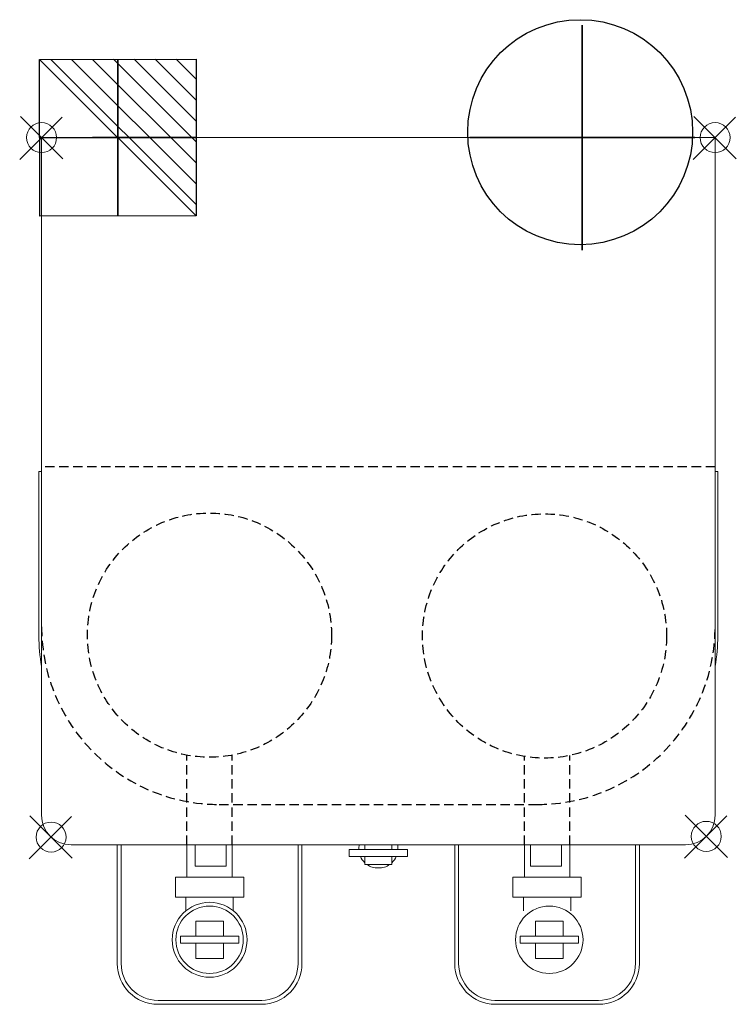
# Model space of a CAD drawing. Units: millimetres. Extents: x -14 to 471, y -586 to 81.
import ezdxf

# ---------------------------------------------------------------- set-up
doc = ezdxf.new("R2010")
doc.units = ezdxf.units.MM
doc.linetypes.add('NASCOSTA', pattern=[9.525, 6.35, -3.175])
doc.layers.add('PQ_200_3D', color=1, linetype='Continuous', lineweight=9)
doc.layers.add('PQ_INS_3D', color=3, linetype='Continuous', lineweight=9)
doc.layers.add('PQ_204_2D', color=7, linetype='Continuous')
doc.layers.add('PQ_CON_ELECTRICITY_INT', color=7, linetype='Continuous')

# ---------------------------------------------------------------- blocks, each defined once
blk = doc.blocks.new('PQ_204_2D_dwg_INSERTION POINT-1500070-Level 1')
at = {"layer": 'PQ_INS_3D'}
for p, q in [((346, 346), (-372, -372)), ((358, -360), (-360, 358))]:
    blk.add_line(p, q, dxfattribs=at)
blk.add_circle((-1, -1), 254, dxfattribs=at)
blk = doc.blocks.new('PQ_204_2D_dwg-1500069-Level 1')
at = {"xscale": 0.04, "yscale": 0.04, "zscale": 0.04}
blk.add_blockref('PQ_204_2D_dwg_INSERTION POINT-1500070-Level 1', (0.5, 0.74), dxfattribs=at)
blk = doc.blocks.new('QF_GRINDMASTER_GRN002 - QF_GRINDMASTER_GRN002-1556820-Level 1')
at = {"layer": 'PQ_200_3D'}
for p, q in [((1.8, 0), (1.8, -459)), ((458.2, 0), (1.8, 0)), ((458.2, -459), (458.2, 0)), ((0, -226.18), (1.8, -226.18)), ((0, -337.61), (0, -226.18)), ((460, -226.18), (458.2, -226.18)), ((460, -337.61), (460, -226.18)), ((21.8, -479), (438.2, -479)), ((53.07, -479), (53.07, -559.37)), ((55.74, -559.37), (55.74, -479)), ((100.32, -479), (100.32, -500.92)), ((105.82, -493.49), (105.82, -479)), ((126.98, -493.49), (126.98, -479)), ((131.01, -479), (131.01, -500.92)), ((175.59, -479), (175.59, -559.37)), ((178.26, -559.37), (178.26, -479)), ((220.8, -479), (220.8, -482.05)), ((239.2, -482.05), (239.2, -479)), ((281.74, -559.37), (281.74, -479)), ((284.41, -479), (284.41, -559.37)), ((328.99, -479), (328.99, -500.92)), ((333.02, -493.49), (333.02, -479)), ((354.18, -493.49), (354.18, -479)), ((359.68, -479), (359.68, -500.92)), ((404.26, -559.37), (404.26, -479)), ((406.93, -479), (406.93, -559.37)), ((220.8, -482.05), (210.18, -482.05)), ((210.18, -482.05), (210.18, -486.81)), ((210.18, -486.81), (220.8, -486.81)), ((239.2, -482.05), (220.8, -482.05)), ((220.8, -486.81), (220.8, -492.29)), ((220.8, -486.81), (249.82, -486.81)), ((249.82, -482.05), (239.2, -482.05)), ((239.2, -492.29), (239.2, -486.81)), ((249.82, -486.81), (249.82, -482.05)), ((126.98, -493.49), (105.82, -493.49)), ((220.8, -492.29), (239.2, -492.29)), ((333.02, -493.49), (354.18, -493.49)), ((92.54, -500.92), (92.54, -514.49)), ((115.66, -500.92), (92.54, -500.92)), ((138.79, -500.92), (115.66, -500.92)), ((138.79, -500.92), (138.79, -514.49)), ((321.21, -500.92), (321.21, -514.49)), ((321.21, -500.92), (344.34, -500.92)), ((344.34, -500.92), (367.46, -500.92)), ((367.46, -500.92), (367.46, -514.49)), ((138.79, -514.49), (92.54, -514.49)), ((99.65, -523.63), (99.65, -514.49)), ((131.68, -523.63), (131.68, -514.49)), ((321.21, -514.49), (367.46, -514.49)), ((328.32, -523.63), (328.32, -514.49)), ((360.35, -523.63), (360.35, -514.49)), ((106.28, -530.6), (125.05, -530.6)), ((106.28, -530.6), (106.28, -540.91)), ((125.05, -530.6), (125.05, -540.91)), ((336.45, -530.6), (336.45, -540.91)), ((355.22, -530.6), (336.45, -530.6)), ((355.22, -530.6), (355.22, -540.91)), ((95.85, -545.66), (95.85, -540.91)), ((95.85, -540.91), (135.48, -540.91)), ((135.48, -545.66), (95.85, -545.66)), ((106.28, -555.97), (106.28, -545.66)), ((125.05, -555.97), (125.05, -545.66)), ((135.48, -540.91), (135.48, -545.66)), ((365.65, -540.91), (326.02, -540.91)), ((326.02, -540.91), (326.02, -545.66)), ((326.02, -545.66), (365.65, -545.66)), ((336.45, -555.97), (336.45, -545.66)), ((355.22, -555.97), (355.22, -545.66)), ((365.65, -545.66), (365.65, -540.91)), ((106.28, -555.97), (125.05, -555.97)), ((355.22, -555.97), (336.45, -555.97)), ((150.97, -584.34), (80.71, -584.34)), ((309.03, -584.34), (379.29, -584.34)), ((80.71, -587), (150.62, -587)), ((379.29, -587), (309.38, -587))]:
    blk.add_line(p, q, dxfattribs=at)
blk.add_circle((115.66, -543.29), 25.36, dxfattribs=at)
for centre, radius, start, end in [((115.81, -337.61), 115.81, 180, 190.11481), ((344.19, -337.61), 115.81, 349.88519, 0), ((21.8, -459), 20, 180, 270), ((438.2, -459), 20, 270, 0), ((230, -481.59), 13.22, 168.70518, 182.01526), ((230, -481.59), 13.22, 357.98474, 11.29482), ((230, -481.59), 13.22, 203.2631, 225.91919), ((230, -481.59), 13.22, 314.08081, 336.7369), ((229.51, -482.45), 12.23, 233.53685, 272.31326), ((230.49, -482.45), 12.23, 267.68674, 306.46315), ((115.66, -543.29), 22.84, 0, 180), ((345.84, -543.29), 22.84, 360, 180), ((115.66, -543.29), 22.84, 180, 0), ((345.84, -543.29), 22.84, 180, 360), ((80.71, -559.37), 27.63, 180, 270), ((80.71, -559.37), 24.97, 180, 270), ((150.62, -559.37), 27.63, 270, 0), ((150.62, -559.37), 24.97, 270.79771, 0), ((309.38, -559.37), 27.63, 180, 270), ((309.38, -559.37), 24.97, 180, 269.20229), ((379.29, -559.37), 27.63, 270, 0), ((379.29, -559.37), 24.97, 270, 0)]:
    blk.add_arc(centre, radius, start, end, dxfattribs=at)
blk = doc.blocks.new('*X5')
at = {"color": 0}
for p, q in [((286.774344, 2204.447934), (296.618251, 2214.291842)), ((286.774344, 2205.862148), (295.204037, 2214.291842)), ((286.774344, 2207.276361), (293.789824, 2214.291842)), ((286.774344, 2208.690575), (292.37561, 2214.291842)), ((286.774344, 2210.104788), (290.961397, 2214.291842)), ((286.774344, 2211.519002), (289.547183, 2214.291842)), ((286.774344, 2212.933216), (288.13297, 2214.291842))]:
    blk.add_line(p, q, dxfattribs=at)
blk = doc.blocks.new('ELECTRICITY')
for p, q in [((2.121, 2.121), (-2.121, 2.121)), ((-2.121, 2.121), (-2.121, -2.121)), ((-2.121, -2.121), (2.121, 2.121)), ((2.121, -2.121), (2.121, 2.121)), ((-2.121, -2.121), (2.121, -2.121))]:
    blk.add_line(p, q)
at = {"extrusion": (-1, 0, 0)}
for p, q in [((0, -2.121, 2.121), (0, 2.121, 2.121)), ((0, 2.121, -2.121), (0, -2.121, -2.121)), ((0, 2.121, 2.121), (0, 2.121, -2.121)), ((0, 2.121, -2.121), (0, -2.121, 2.121)), ((0, -2.121, -2.121), (0, -2.121, 2.121))]:
    blk.add_line(p, q, dxfattribs=at)
at = {"extrusion": (0, -1, 0)}
for p, q in [((2.121, 0, 2.121), (-2.121, 0, 2.121)), ((-2.121, 0, -2.121), (2.121, 0, -2.121)), ((-2.121, 0, 2.121), (-2.121, 0, -2.121)), ((-2.121, 0, -2.121), (2.121, 0, 2.121)), ((2.121, 0, -2.121), (2.121, 0, 2.121))]:
    blk.add_line(p, q, dxfattribs=at)
at = {"xscale": 0.4000000000000909, "yscale": 0.4000000000000909, "zscale": 0.4000000000000909}
blk.add_blockref('*X5', (-116.831, -883.595), dxfattribs=at)
at = {"extrusion": (-1, 0, 0), "xscale": 0.3999999999999773, "yscale": 0.3999999999999773, "zscale": 0.3999999999999773}
blk.add_blockref('*X5', (-116.831, -883.595), dxfattribs=at)
at = {"extrusion": (0, -1, 0), "xscale": 0.4000000000000909, "yscale": 0.4000000000000909, "zscale": 0.4000000000000909}
blk.add_blockref('*X5', (-116.831, -883.595), dxfattribs=at)

msp = doc.modelspace()

# ---------------------------------------------------------------- linework, layer by layer
msp.add_circle((365.46, 4.37), 76.2)
at = {"extrusion": (-1, 0, 0)}
msp.add_circle((-0.69, 0, -366.89), 76.2, dxfattribs=at)
at = {"extrusion": (0, -1, 0)}
msp.add_circle((366.89, 0, -0.69), 76.2, dxfattribs=at)
at = {"layer": 'PQ_204_2D', "color": 8, "linetype": 'NASCOSTA'}
for p, q in [((456.86, -222.31), (0.46, -222.31)), ((99.02, -478.31), (99.01, -417.58)), ((129.7, -478.31), (129.71, -417.55)), ((327.69, -478.31), (327.68, -418.42)), ((358.38, -478.31), (358.39, -417.78)), ((120.89, -450.93), (336.5, -450.93))]:
    msp.add_line(p, q, dxfattribs=at)
for centre in [(114.28, -336.28), (341.32, -336.84)]:
    msp.add_circle(centre, 82.72, dxfattribs=at)
for centre, start, end in [((120.89, -330.54), 180, 270), ((336.5, -330.54), 270, 360)]:
    msp.add_arc(centre, 120.39, start, end, dxfattribs=at)

# ---------------------------------------------------------------- block references
at = {"layer": 'PQ_200_3D'}
msp.add_blockref('QF_GRINDMASTER_GRN002 - QF_GRINDMASTER_GRN002-1556820-Level 1', (-1.3, 0.69), dxfattribs=at)
at = {"layer": 'PQ_CON_ELECTRICITY_INT', "xscale": -25, "yscale": 25, "zscale": 25, "rotation": 0.06416231324430477}
msp.add_blockref('ELECTRICITY', (52.2, 0.69, 0), dxfattribs=at)
at = {"layer": 'PQ_INS_3D', "color": 3}
for p in [(0.04, 0), (456.44, 0), (6.51, -473.73), (450.47, -473.25)]:
    msp.add_blockref('PQ_204_2D_dwg-1500069-Level 1', p, dxfattribs=at)

doc.saveas('drawing.dxf')
